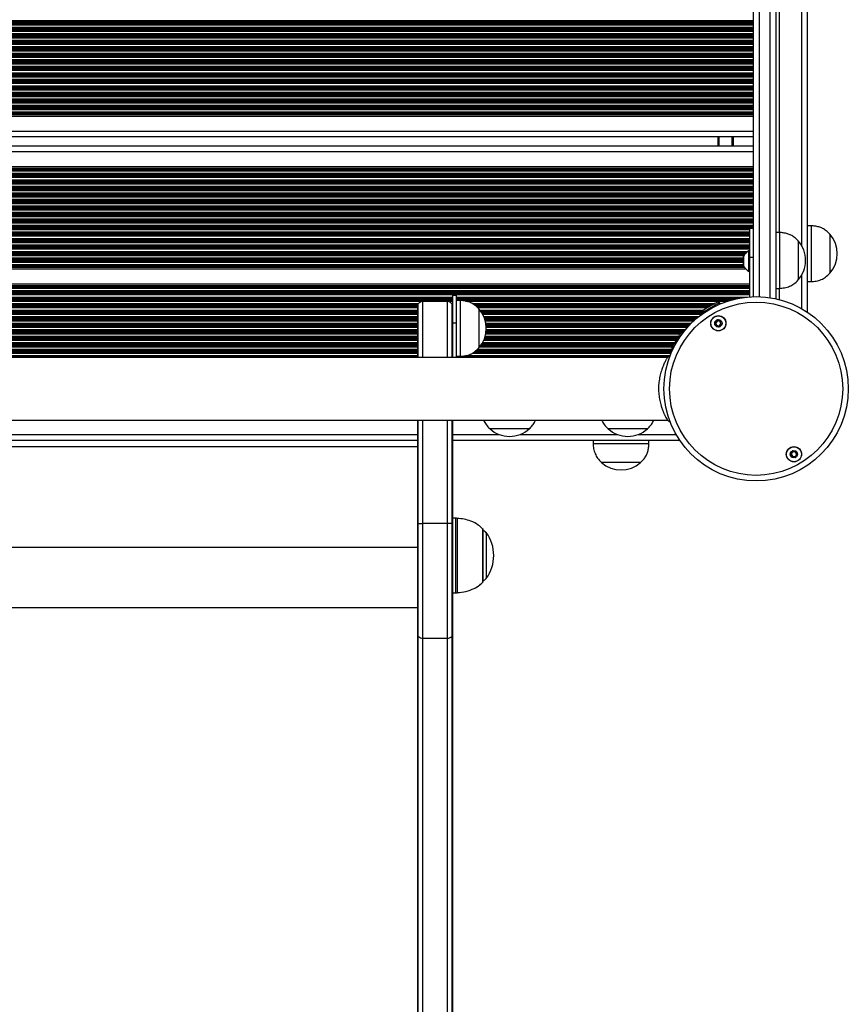
# Model space of a CAD drawing. Units: millimetres. Extents: x 1390 to 10564, y 1789 to 14054.
# Drawn here: x 5770 to 6215, y 4886 to 5414 of the extents above; entities that cross this region are included whole.
import ezdxf

# ---------------------------------------------------------------- set-up
doc = ezdxf.new("R2010")
doc.units = ezdxf.units.MM
doc.header["$LTSCALE"] = 100

msp = doc.modelspace()

# ---------------------------------------------------------------- linework, layer by layer
at = {"color": 7, "linetype": 'Continuous', "lineweight": 25}
for p, q in [((6193.54, 5257.24), (6193.54, 6019.87)), ((6164.54, 5265.61), (6164.54, 6011.51)), ((6176.54, 6012.63), (6176.54, 5264.49)), ((6164.54, 5362.4), (5337.96, 5362.4)), ((6164.54, 5351.36), (5337.96, 5351.36)), ((6145.54, 5346.56), (6145.54, 5351.36)), ((5337.96, 5346.56), (6164.54, 5346.56)), ((5337.96, 5335.52), (6164.54, 5335.52)), ((6164.54, 5302.3), (6162.54, 5302.3)), ((6162.54, 5286.58), (6162.54, 5302.3)), ((6178.54, 5300.06), (6176.54, 5300.06)), ((6178.54, 5300.06), (6178.54, 5270.06)), ((6195.54, 5303.69), (6193.54, 5303.69)), ((6195.54, 5303.69), (6195.54, 5273.69)), ((6205.55, 5299.19), (6205.54, 5299.19)), ((6205.54, 5299.19), (6205.54, 5278.19)), ((6205.55, 5299.19), (6205.55, 5295.07)), ((6188.54, 5295.56), (6188.54, 5274.56)), ((6188.54, 5295.56), (6188.54, 5274.56)), ((6205.55, 5295.07), (6205.55, 5278.19)), ((6162.54, 5290.2), (6162.04, 5290.2)), ((6162.04, 5279.2), (6162.04, 5290.2)), ((6159.13, 5287.3), (6159.13, 5282.1)), ((6164.54, 5286.58), (6162.54, 5286.58)), ((6162.54, 5265.51), (6162.54, 5286.58)), ((5337.96, 5280.6), (6160.35, 5280.6)), ((6162.04, 5279.2), (6162.54, 5279.2)), ((6205.54, 5278.19), (6205.55, 5278.19)), ((6193.54, 5273.69), (6195.54, 5273.69)), ((5337.96, 5272.52), (6162.54, 5272.52)), ((6176.54, 5270.06), (6178.54, 5270.06)), ((6000.04, 5263.06), (5987.04, 5263.06)), ((6005.04, 5266.16), (6003.04, 5266.16)), ((6003.04, 5251.28), (6003.04, 5266.16)), ((6005.04, 5251.28), (6005.04, 5266.16)), ((6007.04, 5263.56), (6005.04, 5263.56)), ((6007.04, 5263.56), (6007.04, 5239.55)), ((6146.8, 5261.77), (6146.37, 5262.51)), ((5984.04, 5260.06), (5984.04, 5232.98)), ((5984.54, 5232.98), (5984.54, 5261.72)), ((6002.54, 5261.72), (6002.54, 5232.98)), ((6017.04, 5259.06), (6017.04, 5238.06)), ((6017.04, 5259.06), (6017.04, 5242.25)), ((6136.85, 5257.01), (6137.19, 5256.41)), ((6005.04, 5251.28), (6003.04, 5251.28)), ((6003.04, 5245.45), (6003.04, 5251.28)), ((6005.04, 5232.98), (6005.04, 5251.28)), ((6126.56, 5246.09), (6126.29, 5246.25)), ((6003.04, 5232.98), (6003.04, 5245.45)), ((6017.04, 5242.25), (6017.04, 5238.06)), ((6007.04, 5239.55), (6007.04, 5233.56)), ((6120.79, 5236.72), (6120.92, 5236.65)), ((6118.34, 5232.98), (5368.88, 5232.98)), ((6005.04, 5233.56), (6007.04, 5233.56)), ((6119.85, 5233.95), (6118.34, 5232.98)), ((5368.88, 5199.28), (6118.34, 5199.28)), ((5984.04, 5199.28), (5984.04, 5143.76)), ((5984.54, 5143.76), (5984.54, 5199.28)), ((6002.54, 5199.28), (6002.54, 5143.76)), ((6003.04, 5143.76), (6003.04, 5199.28)), ((6118.34, 5199.28), (6119.98, 5198.23)), ((6044.04, 5194.56), (6023.04, 5194.56)), ((6044.04, 5194.56), (6023.04, 5194.56)), ((6107.54, 5194.56), (6086.54, 5194.56)), ((6107.54, 5194.56), (6086.54, 5194.56)), ((5503.04, 5188.56), (5984.04, 5188.56)), ((6003.04, 5188.56), (6124.85, 5188.56)), ((6078.41, 5188.56), (6078.41, 5186.56)), ((6108.41, 5186.56), (6108.41, 5188.56)), ((6108.41, 5186.56), (6078.41, 5186.56)), ((6082.91, 5176.56), (6082.91, 5176.55)), ((6103.91, 5176.56), (6082.91, 5176.56)), ((6092.5, 5176.55), (6082.91, 5176.55)), ((6103.91, 5176.55), (6092.5, 5176.55)), ((6103.91, 5176.55), (6103.91, 5176.56)), ((6004.7, 5146.56), (6003.04, 5146.56)), ((5984.04, 5143.76), (5984.04, 5084.04)), ((5984.04, 5143.76), (5984.54, 5143.76)), ((5984.54, 5083.02), (5984.54, 5143.76)), ((5984.54, 5143.76), (5987.04, 5143.76)), ((5987.04, 5082.19), (5987.04, 5143.76)), ((6000.04, 5143.76), (5987.04, 5143.76)), ((6000.04, 5143.76), (6000.04, 5082.19)), ((6002.54, 5143.76), (6000.04, 5143.76)), ((6003.04, 5143.76), (6002.54, 5143.76)), ((6002.54, 5143.76), (6002.54, 5083.02)), ((6003.04, 5084.04), (6003.04, 5143.76)), ((6019.37, 5112.56), (6019.37, 5140.56)), ((6003.04, 5106.56), (6004.7, 5106.56)), ((5984.04, 5084.04), (5984.04, 4244.94)), ((5984.54, 4243.92), (5984.54, 5083.02)), ((5987.04, 5082.19), (6000.04, 5082.19)), ((5987.04, 4243.1), (5987.04, 5082.19)), ((6000.04, 5082.19), (6000.04, 4243.1)), ((6002.54, 5083.02), (6002.54, 4243.92)), ((6003.04, 4244.94), (6003.04, 5084.04))]:
    msp.add_line(p, q, dxfattribs=at)
at = {"color": 8, "linetype": 'Continuous', "lineweight": 25}
for p, q in [((6167.54, 6011.51), (6167.54, 5265.6)), ((6173.54, 5265.05), (6173.54, 6012.07)), ((6190.54, 5292.75), (6190.54, 5984.37)), ((6178.54, 5300.06), (6178.54, 5977.06)), ((6164.54, 5413.71), (5337.96, 5413.71)), ((6164.54, 5413.11), (5337.96, 5413.11)), ((6164.54, 5412.95), (5337.96, 5412.95)), ((6164.54, 5412.26), (5337.96, 5412.26)), ((6164.54, 5412.1), (5337.96, 5412.1)), ((6164.54, 5411.5), (5337.96, 5411.5)), ((6164.54, 5410.21), (5337.96, 5410.21)), ((6164.54, 5409.61), (5337.96, 5409.61)), ((6164.54, 5409.45), (5337.96, 5409.45)), ((6164.54, 5408.76), (5337.96, 5408.76)), ((6164.54, 5408.6), (5337.96, 5408.6)), ((6164.54, 5408), (5337.96, 5408)), ((6164.54, 5406.71), (5337.96, 5406.71)), ((6164.54, 5406.11), (5337.96, 5406.11)), ((6164.54, 5405.95), (5337.96, 5405.95)), ((6164.54, 5405.26), (5337.96, 5405.26)), ((6164.54, 5405.1), (5337.96, 5405.1)), ((6164.54, 5404.5), (5337.96, 5404.5)), ((6164.54, 5403.21), (5337.96, 5403.21)), ((6164.54, 5402.61), (5337.96, 5402.61)), ((6164.54, 5402.45), (5337.96, 5402.45)), ((6164.54, 5401.76), (5337.96, 5401.76)), ((6164.54, 5401.6), (5337.96, 5401.6)), ((6164.54, 5401), (5337.96, 5401)), ((6164.54, 5399.71), (5337.96, 5399.71)), ((6164.54, 5399.11), (5337.96, 5399.11)), ((6164.54, 5398.95), (5337.96, 5398.95)), ((6164.54, 5398.26), (5337.96, 5398.26)), ((6164.54, 5398.1), (5337.96, 5398.1)), ((6164.54, 5397.5), (5337.96, 5397.5)), ((6164.54, 5396.21), (5337.96, 5396.21)), ((6164.54, 5395.61), (5337.96, 5395.61)), ((6164.54, 5395.45), (5337.96, 5395.45)), ((6164.54, 5394.76), (5337.96, 5394.76)), ((6164.54, 5394.6), (5337.96, 5394.6)), ((6164.54, 5394), (5337.96, 5394)), ((6164.54, 5392.71), (5337.96, 5392.71)), ((6164.54, 5392.11), (5337.96, 5392.11)), ((6164.54, 5391.95), (5337.96, 5391.95)), ((6164.54, 5391.26), (5337.96, 5391.26)), ((6164.54, 5391.1), (5337.96, 5391.1)), ((6164.54, 5390.5), (5337.96, 5390.5)), ((6164.54, 5389.21), (5337.96, 5389.21)), ((6164.54, 5388.61), (5337.96, 5388.61)), ((6164.54, 5388.45), (5337.96, 5388.45)), ((6164.54, 5387.76), (5337.96, 5387.76)), ((6164.54, 5387.6), (5337.96, 5387.6)), ((6164.54, 5387), (5337.96, 5387)), ((6164.54, 5385.71), (5337.96, 5385.71)), ((6164.54, 5385.11), (5337.96, 5385.11)), ((6164.54, 5384.95), (5337.96, 5384.95)), ((6164.54, 5384.26), (5337.96, 5384.26)), ((6164.54, 5384.1), (5337.96, 5384.1)), ((6164.54, 5383.5), (5337.96, 5383.5)), ((6164.54, 5382.21), (5337.96, 5382.21)), ((6164.54, 5381.61), (5337.96, 5381.61)), ((6164.54, 5381.45), (5337.96, 5381.45)), ((6164.54, 5380.76), (5337.96, 5380.76)), ((6164.54, 5380.6), (5337.96, 5380.6)), ((6164.54, 5380), (5337.96, 5380)), ((6164.54, 5378.71), (5337.96, 5378.71)), ((6164.54, 5378.11), (5337.96, 5378.11)), ((6164.54, 5377.95), (5337.96, 5377.95)), ((6164.54, 5377.26), (5337.96, 5377.26)), ((6164.54, 5377.1), (5337.96, 5377.1)), ((6164.54, 5376.5), (5337.96, 5376.5)), ((6164.54, 5375.21), (5337.96, 5375.21)), ((6164.54, 5374.61), (5337.96, 5374.61)), ((6164.54, 5374.45), (5337.96, 5374.45)), ((6164.54, 5373.76), (5337.96, 5373.76)), ((6164.54, 5373.6), (5337.96, 5373.6)), ((6164.54, 5373), (5337.96, 5373)), ((6164.54, 5371.71), (5337.96, 5371.71)), ((6164.54, 5371.11), (5337.96, 5371.11)), ((6164.54, 5370.95), (5337.96, 5370.95)), ((6164.54, 5370.26), (5337.96, 5370.26)), ((6164.54, 5370.1), (5337.96, 5370.1)), ((6164.54, 5369.5), (5337.96, 5369.5)), ((6164.54, 5368.21), (5337.96, 5368.21)), ((6164.54, 5367.61), (5337.96, 5367.61)), ((6164.54, 5367.45), (5337.96, 5367.45)), ((6164.54, 5366.76), (5337.96, 5366.76)), ((6164.54, 5366.6), (5337.96, 5366.6)), ((6164.54, 5366), (5337.96, 5366)), ((6164.54, 5364.71), (5337.96, 5364.71)), ((6164.54, 5364.11), (5337.96, 5364.11)), ((6164.54, 5363.95), (5337.96, 5363.95)), ((6164.54, 5363.54), (5337.96, 5363.54)), ((6164.54, 5363.31), (5337.96, 5363.31)), ((6164.54, 5354.36), (5337.96, 5354.36)), ((6146.04, 5346.56), (6146.04, 5351.36)), ((6153.12, 5346.56), (6153.12, 5351.36)), ((6153.22, 5346.56), (6153.22, 5351.36)), ((6153.32, 5346.56), (6153.32, 5351.36)), ((6153.53, 5346.56), (6153.53, 5351.36)), ((6153.62, 5346.56), (6153.62, 5351.36)), ((6153.73, 5346.56), (6153.73, 5351.36)), ((5337.96, 5343.56), (6164.54, 5343.56)), ((5337.96, 5334.6), (6164.54, 5334.6)), ((5337.96, 5334.37), (6164.54, 5334.37)), ((5337.96, 5333.96), (6164.54, 5333.96)), ((5337.96, 5333.8), (6164.54, 5333.8)), ((5337.96, 5333.2), (6164.54, 5333.2)), ((5337.96, 5331.91), (6164.54, 5331.91)), ((5337.96, 5331.31), (6164.54, 5331.31)), ((5337.96, 5331.15), (6164.54, 5331.15)), ((5337.96, 5330.46), (6164.54, 5330.46)), ((5337.96, 5330.3), (6164.54, 5330.3)), ((5337.96, 5329.7), (6164.54, 5329.7)), ((5337.96, 5328.41), (6164.54, 5328.41)), ((5337.96, 5327.81), (6164.54, 5327.81)), ((5337.96, 5327.65), (6164.54, 5327.65)), ((5337.96, 5326.96), (6164.54, 5326.96)), ((5337.96, 5326.8), (6164.54, 5326.8)), ((5337.96, 5326.2), (6164.54, 5326.2)), ((5337.96, 5324.91), (6164.54, 5324.91)), ((5337.96, 5324.31), (6164.54, 5324.31)), ((5337.96, 5324.15), (6164.54, 5324.15)), ((5337.96, 5323.46), (6164.54, 5323.46)), ((5337.96, 5323.3), (6164.54, 5323.3)), ((5337.96, 5322.7), (6164.54, 5322.7)), ((5337.96, 5321.41), (6164.54, 5321.41)), ((5337.96, 5320.81), (6164.54, 5320.81)), ((5337.96, 5320.65), (6164.54, 5320.65)), ((5337.96, 5319.96), (6164.54, 5319.96)), ((5337.96, 5319.8), (6164.54, 5319.8)), ((5337.96, 5319.2), (6164.54, 5319.2)), ((5337.96, 5317.91), (6164.54, 5317.91)), ((5337.96, 5317.31), (6164.54, 5317.31)), ((5337.96, 5317.15), (6164.54, 5317.15)), ((5337.96, 5316.46), (6164.54, 5316.46)), ((5337.96, 5316.3), (6164.54, 5316.3)), ((5337.96, 5315.7), (6164.54, 5315.7)), ((5337.96, 5314.41), (6164.54, 5314.41)), ((5337.96, 5313.81), (6164.54, 5313.81)), ((5337.96, 5313.65), (6164.54, 5313.65)), ((5337.96, 5312.96), (6164.54, 5312.96)), ((5337.96, 5312.8), (6164.54, 5312.8)), ((5337.96, 5312.2), (6164.54, 5312.2)), ((5337.96, 5310.91), (6164.54, 5310.91)), ((5337.96, 5310.31), (6164.54, 5310.31)), ((5337.96, 5310.15), (6164.54, 5310.15)), ((5337.96, 5309.46), (6164.54, 5309.46)), ((5337.96, 5309.3), (6164.54, 5309.3)), ((5337.96, 5308.7), (6164.54, 5308.7)), ((5337.96, 5307.41), (6164.54, 5307.41)), ((5337.96, 5306.81), (6164.54, 5306.81)), ((5337.96, 5306.65), (6164.54, 5306.65)), ((5337.96, 5305.96), (6164.54, 5305.96)), ((5337.96, 5305.8), (6164.54, 5305.8)), ((5337.96, 5305.2), (6164.54, 5305.2)), ((5337.96, 5303.91), (6164.54, 5303.91)), ((5337.96, 5303.31), (6164.54, 5303.31)), ((5337.96, 5303.15), (6164.54, 5303.15)), ((5337.96, 5302.46), (6164.54, 5302.46)), ((5337.96, 5302.3), (6164.54, 5302.3)), ((5337.96, 5301.7), (6162.54, 5301.7)), ((5337.96, 5300.41), (6162.54, 5300.41)), ((5337.96, 5299.81), (6162.54, 5299.81)), ((5337.96, 5299.65), (6162.54, 5299.65)), ((5337.96, 5298.96), (6162.54, 5298.96)), ((5337.96, 5298.8), (6162.54, 5298.8)), ((5337.96, 5298.2), (6162.54, 5298.2)), ((5337.96, 5296.91), (6162.54, 5296.91)), ((5337.96, 5296.31), (6162.54, 5296.31)), ((5337.96, 5296.15), (6162.54, 5296.15)), ((5337.96, 5295.46), (6162.54, 5295.46)), ((5337.96, 5295.3), (6162.54, 5295.3)), ((5337.96, 5294.7), (6162.54, 5294.7)), ((5337.96, 5293.41), (6162.54, 5293.41)), ((5337.96, 5292.81), (6162.54, 5292.81)), ((5337.96, 5292.65), (6162.54, 5292.65)), ((5337.96, 5291.96), (6162.54, 5291.96)), ((5337.96, 5291.8), (6162.54, 5291.8)), ((5337.96, 5291.2), (6162.54, 5291.2)), ((5337.96, 5289.91), (6161.63, 5289.91)), ((5337.96, 5289.31), (6160.89, 5289.31)), ((5337.96, 5289.15), (6160.71, 5289.15)), ((5337.96, 5288.46), (6160.02, 5288.46)), ((5337.96, 5288.3), (6159.88, 5288.3)), ((5337.96, 5287.7), (6159.39, 5287.7)), ((5337.96, 5286.41), (6159.13, 5286.41)), ((5337.96, 5285.81), (6159.13, 5285.81)), ((5337.96, 5285.65), (6159.13, 5285.65)), ((5337.96, 5284.96), (6159.13, 5284.96)), ((5337.96, 5284.8), (6159.13, 5284.8)), ((5337.96, 5284.2), (6159.13, 5284.2)), ((6159.14, 5282.04), (6159.14, 5287.36)), ((5337.96, 5282.91), (6159.13, 5282.91)), ((5337.96, 5282.31), (6159.13, 5282.31)), ((5337.96, 5282.15), (6159.13, 5282.15)), ((5337.96, 5281.74), (6159.36, 5281.74)), ((5337.96, 5281.51), (6159.54, 5281.51)), ((6190.54, 5259.1), (6190.54, 5277.37)), ((5337.96, 5271.6), (6162.54, 5271.6)), ((5337.96, 5271.37), (6162.54, 5271.37)), ((5337.96, 5270.96), (6162.54, 5270.96)), ((5337.96, 5270.8), (6162.54, 5270.8)), ((5337.96, 5270.2), (6162.54, 5270.2)), ((5337.96, 5268.91), (6162.54, 5268.91)), ((5337.96, 5268.31), (6162.54, 5268.31)), ((5337.96, 5268.15), (6162.54, 5268.15)), ((5337.96, 5267.46), (6162.54, 5267.46)), ((5337.96, 5267.3), (6162.54, 5267.3)), ((6178.54, 5264.01), (6178.54, 5270.06)), ((5337.96, 5266.7), (6162.54, 5266.7)), ((5484.04, 5265.41), (6003.04, 5265.41)), ((5484.04, 5264.81), (6003.04, 5264.81)), ((5484.04, 5264.65), (6003.04, 5264.65)), ((5484.04, 5263.96), (6003.04, 5263.96)), ((5484.04, 5263.8), (6003.04, 5263.8)), ((5484.04, 5263.2), (6003.04, 5263.2)), ((5987.04, 5232.98), (5987.04, 5263.06)), ((6000.04, 5263.06), (6000.04, 5232.98)), ((6005.04, 5265.41), (6161.31, 5265.41)), ((6005.04, 5264.81), (6157, 5264.81)), ((6005.04, 5264.65), (6156.17, 5264.65)), ((6005.04, 5263.96), (6153.22, 5263.96)), ((6005.04, 5263.8), (6152.63, 5263.8)), ((6009.81, 5263.2), (6150.65, 5263.2)), ((5502.4, 5261.91), (5984.68, 5261.91)), ((5502.76, 5261.31), (5984.31, 5261.31)), ((5502.83, 5261.15), (5984.24, 5261.15)), ((5503.01, 5260.46), (5984.06, 5260.46)), ((5503.03, 5260.3), (5984.05, 5260.3)), ((5503.04, 5259.7), (5984.04, 5259.7)), ((5503.04, 5258.41), (5984.04, 5258.41)), ((5503.04, 5257.81), (5984.04, 5257.81)), ((5503.04, 5257.65), (5984.04, 5257.65)), ((5503.04, 5256.96), (5984.04, 5256.96)), ((5503.04, 5256.8), (5984.04, 5256.8)), ((6002.4, 5261.91), (6003.04, 5261.91)), ((6002.76, 5261.31), (6003.04, 5261.31)), ((6002.83, 5261.15), (6003.04, 5261.15)), ((6003.01, 5260.46), (6003.04, 5260.46)), ((6003.03, 5260.3), (6003.04, 5260.3)), ((6013.49, 5261.91), (6143.74, 5261.91)), ((6014.44, 5261.31), (6142.7, 5261.31)), ((6014.69, 5261.15), (6142.43, 5261.15)), ((6015.55, 5260.46), (6141.23, 5260.46)), ((6015.72, 5260.3), (6140.95, 5260.3)), ((6016.36, 5259.7), (6139.91, 5259.7)), ((6017.59, 5258.41), (6137.68, 5258.41)), ((6018.04, 5257.81), (6137.23, 5257.81)), ((6018.16, 5257.65), (6137.14, 5257.65)), ((6018.62, 5256.96), (6136.87, 5256.96)), ((6018.72, 5256.8), (6136.97, 5256.8)), ((6146.72, 5261.91), (6147.14, 5261.91)), ((5503.04, 5256.2), (5984.04, 5256.2)), ((5503.04, 5254.91), (5984.04, 5254.91)), ((5503.04, 5254.31), (5984.04, 5254.31)), ((5503.04, 5254.15), (5984.04, 5254.15)), ((5503.04, 5253.46), (5984.04, 5253.46)), ((5503.04, 5253.3), (5984.04, 5253.3)), ((5503.04, 5252.7), (5984.04, 5252.7)), ((5503.04, 5251.41), (5984.04, 5251.41)), ((6019.06, 5256.2), (6136.9, 5256.2)), ((6019.7, 5254.91), (6135.2, 5254.91)), ((6019.95, 5254.31), (6134.46, 5254.31)), ((6020.01, 5254.15), (6134.27, 5254.15)), ((6020.26, 5253.46), (6133.46, 5253.46)), ((6020.31, 5253.3), (6133.28, 5253.3)), ((6020.48, 5252.7), (6132.61, 5252.7)), ((6020.78, 5251.41), (6131.25, 5251.41)), ((5503.04, 5250.81), (5984.04, 5250.81)), ((5503.04, 5250.65), (5984.04, 5250.65)), ((5503.04, 5249.96), (5984.04, 5249.96)), ((5503.04, 5249.8), (5984.04, 5249.8)), ((5503.04, 5249.2), (5984.04, 5249.2)), ((5503.04, 5247.91), (5984.04, 5247.91)), ((5503.04, 5247.31), (5984.04, 5247.31)), ((5503.04, 5247.15), (5984.04, 5247.15)), ((5503.04, 5246.46), (5984.04, 5246.46)), ((5503.04, 5246.3), (5984.04, 5246.3)), ((6020.87, 5246.3), (6126.72, 5246.3)), ((6020.88, 5250.81), (6130.65, 5250.81)), ((6020.9, 5250.65), (6130.49, 5250.65)), ((6020.9, 5246.46), (6126.85, 5246.46)), ((6020.97, 5247.15), (6127.39, 5247.15)), ((6020.98, 5249.96), (6129.83, 5249.96)), ((6020.99, 5249.8), (6129.68, 5249.8)), ((6020.99, 5247.31), (6127.52, 5247.31)), ((6021.02, 5249.2), (6129.13, 5249.2)), ((6021.02, 5247.91), (6128.02, 5247.91)), ((5503.04, 5245.7), (5984.04, 5245.7)), ((5503.04, 5244.41), (5984.04, 5244.41)), ((5503.04, 5243.81), (5984.04, 5243.81)), ((5503.04, 5243.65), (5984.04, 5243.65)), ((5503.04, 5242.96), (5984.04, 5242.96)), ((5503.04, 5242.8), (5984.04, 5242.8)), ((5503.04, 5242.2), (5984.04, 5242.2)), ((5503.04, 5240.91), (5984.04, 5240.91)), ((6019.06, 5240.91), (6122.28, 5240.91)), ((6019.7, 5242.2), (6123.03, 5242.2)), ((6019.95, 5242.8), (6123.37, 5242.8)), ((6020.01, 5242.96), (6123.47, 5242.96)), ((6020.25, 5243.65), (6123.87, 5243.65)), ((6020.31, 5243.81), (6123.96, 5243.81)), ((6020.48, 5244.41), (6124.3, 5244.41)), ((6020.78, 5245.7), (6125.18, 5245.7)), ((5503.04, 5240.31), (5984.04, 5240.31)), ((5503.04, 5240.15), (5984.04, 5240.15)), ((5503.04, 5239.46), (5984.04, 5239.46)), ((5503.04, 5239.3), (5984.04, 5239.3)), ((5503.04, 5238.7), (5984.04, 5238.7)), ((5503.04, 5237.41), (5984.04, 5237.41)), ((5503.04, 5236.81), (5984.04, 5236.81)), ((5503.04, 5236.65), (5984.04, 5236.65)), ((5503.04, 5235.96), (5984.04, 5235.96)), ((5503.04, 5235.8), (5984.04, 5235.8)), ((6014.46, 5235.8), (6120.54, 5235.8)), ((6014.73, 5235.96), (6120.61, 5235.96)), ((6015.49, 5236.65), (6120.91, 5236.65)), ((6015.67, 5236.81), (6120.78, 5236.81)), ((6016.32, 5237.41), (6120.72, 5237.41)), ((6017.58, 5238.7), (6121.01, 5238.7)), ((6018.03, 5239.3), (6121.35, 5239.3)), ((6018.15, 5239.46), (6121.45, 5239.46)), ((6018.61, 5240.15), (6121.85, 5240.15)), ((6018.71, 5240.31), (6121.94, 5240.31)), ((5503.04, 5235.2), (5984.04, 5235.2)), ((5503.04, 5233.91), (5984.04, 5233.91)), ((5503.04, 5233.31), (5984.04, 5233.31)), ((5503.04, 5233.15), (5984.04, 5233.15)), ((6005.04, 5233.31), (6118.85, 5233.31)), ((6005.04, 5233.15), (6118.6, 5233.15)), ((6009.85, 5233.91), (6119.77, 5233.91)), ((6013.4, 5235.2), (6120.29, 5235.2)), ((5987.04, 5143.76), (5987.04, 5199.28)), ((6000.04, 5199.28), (6000.04, 5143.76)), ((5503.04, 5191.56), (5984.04, 5191.56)), ((6003.04, 5191.56), (6028.01, 5191.56)), ((6039.07, 5191.56), (6091.51, 5191.56)), ((6102.57, 5191.56), (6122.99, 5191.56)), ((5503.04, 5185.06), (5984.04, 5185.06)), ((6004.7, 5135.61), (6004.7, 5146.56)), ((6005.44, 5146.53), (6005.44, 5106.59)), ((6019.22, 5112.2), (6019.22, 5140.92)), ((6004.7, 5106.56), (6004.7, 5135.61)), ((6021.02, 5138.84), (6021.02, 5115.61)), ((5503.04, 5130.96), (5984.04, 5130.96)), ((6021.02, 5115.61), (6021.02, 5114.28)), ((5503.04, 5098.64), (5984.04, 5098.64))]:
    msp.add_line(p, q, dxfattribs=at)
at = {"color": 7, "linetype": 'Continuous', "lineweight": 25, "flags": 128}
for points in [[(6136.85, 5257.01), (6137.01, 5257.1), (6137.49, 5257.37), (6138.24, 5257.81), (6139.23, 5258.38), (6140.38, 5259.04), (6141.61, 5259.76), (6142.84, 5260.47), (6143.99, 5261.13), (6144.98, 5261.7), (6145.74, 5262.14), (6146.21, 5262.41), (6146.37, 5262.51), (6146.37, 5262.51)], [(6144.41, 5262.3), (6143.73, 5261.9), (6142.81, 5261.37), (6141.76, 5260.77), (6140.66, 5260.13), (6139.61, 5259.52), (6138.7, 5259), (6138.01, 5258.6), (6137.61, 5258.37), (6137.52, 5258.31)], [(6144.91, 5262.58), (6144.81, 5262.53), (6144.41, 5262.3)], [(6124.57, 5243.27), (6124.91, 5243.86), (6125.48, 5244.85), (6125.92, 5245.61), (6126.2, 5246.08), (6126.29, 5246.25)], [(6124.98, 5245.58), (6124.96, 5245.54), (6124.77, 5245.21), (6124.41, 5244.59), (6123.91, 5243.73), (6123.32, 5242.71), (6122.69, 5241.61), (6122.07, 5240.53), (6121.52, 5239.58), (6121.08, 5238.83), (6120.81, 5238.35), (6120.71, 5238.19), (6120.71, 5238.19)], [(6120.79, 5236.72), (6120.88, 5236.88), (6121.16, 5237.36), (6121.59, 5238.12), (6121.76, 5238.4)]]:
    msp.add_lwpolyline(points, dxfattribs=at)
at = {"color": 7, "linetype": 'Continuous', "lineweight": 25}
for centre, radius in [((6165.97, 5216.13), 49.5), ((6165.97, 5216.13), 46.5), ((6145.67, 5251.29), 4.1), ((6145.67, 5251.29), 4), ((6145.67, 5251.29), 1.97), ((6186.27, 5180.97), 4.1), ((6186.27, 5180.97), 4), ((6186.27, 5180.97), 1.97)]:
    msp.add_circle(centre, radius, dxfattribs=at)
for centre, radius, start, end in [((6193.76, 5288.69), 15.78, 318.2911, 41.7089), ((6176.75, 5285.06), 15.78, 0, 41.7089), ((6168.17, 5281.07), 11, 123.881, 145.1271), ((6159.23, 5287.3), 0.1, 145.1271, 180), ((6176.75, 5285.06), 15.78, 318.2911, 0), ((6159.23, 5282.1), 0.1, 180, 214.8729), ((6168.17, 5288.33), 11, 214.8729, 236.119), ((5987.04, 5260.06), 3, 90, 146.4427), ((6000.04, 5260.06), 3, 33.5573, 90), ((6145.17, 5253.59), 9, 82.3301, 91.6947), ((5987.04, 5260.06), 3, 146.4427, 180), ((6000.04, 5260.06), 3, 0, 33.5573), ((6005.26, 5248.56), 15.78, 318.2911, 41.7089), ((6145.17, 5253.59), 9, 148.3053, 157.6699), ((6145.67, 5251.29), 1.32, 127.7799, 187.7799), ((6145.67, 5251.29), 1.32, 67.7799, 127.7799), ((6145.67, 5251.29), 1.32, 7.7799, 67.7799), ((6145.67, 5251.29), 1.32, 307.7799, 7.7799), ((6129.71, 5237.92), 9, 112.3301, 121.6947), ((6145.67, 5251.29), 1.32, 187.7799, 247.7799), ((6145.67, 5251.29), 1.32, 247.7799, 307.7799), ((6129.71, 5237.92), 9, 178.3053, 187.6699), ((6033.54, 5206.34), 15.78, 228.2911, 270), ((6033.54, 5206.34), 15.78, 270, 311.7089), ((6097.04, 5206.34), 15.78, 228.2911, 270), ((6097.04, 5206.34), 15.78, 270, 311.7089), ((6186.27, 5180.97), 1.32, 142.5227, 202.5227), ((6186.27, 5180.97), 1.32, 202.5227, 262.5227), ((6186.27, 5180.97), 1.32, 82.5227, 142.5227), ((6186.27, 5180.97), 1.32, 262.5227, 322.5227), ((6186.27, 5180.97), 1.32, 22.5227, 82.5227), ((6186.27, 5180.97), 1.32, 322.5227, 22.5227), ((6093.41, 5188.33), 15.78, 228.2911, 311.7089), ((6004.7, 5136.56), 10, 85.7477, 90), ((6018.87, 5140.56), 0.5, 0, 45.5783), ((6018.6, 5137.06), 3, 36.3263, 75.2071), ((6004.32, 5126.56), 20.73, 323.6737, 36.3263), ((6018.6, 5116.06), 3, 284.7929, 323.6737), ((6018.87, 5112.56), 0.5, 314.4217, 0), ((6004.7, 5116.56), 10, 270, 274.2523), ((5985.45, 5084.1), 1.41, 182.3099, 229.8774), ((5986.89, 5085.94), 3.75, 231.1436, 272.2883), ((6000.19, 5085.94), 3.75, 267.7117, 308.8564), ((6001.63, 5084.1), 1.41, 310.1226, 357.6901)]:
    msp.add_arc(centre, radius, start, end, dxfattribs=at)
for points, knots in [([(6188.54, 5295.56), (6187.91, 5296.2), (6186.74, 5297.4), (6184.73, 5298.66), (6182.69, 5299.47), (6180.62, 5299.89), (6179.21, 5300), (6178.54, 5300.06)], [0, 0, 0, 0, 0.238993, 0.443187, 0.62461, 0.819838, 1, 1, 1, 1]), ([(6205.54, 5299.19), (6204.91, 5299.83), (6203.74, 5301.03), (6201.73, 5302.29), (6199.69, 5303.1), (6197.62, 5303.52), (6196.21, 5303.63), (6195.54, 5303.69)], [0, 0, 0, 0, 0.238995, 0.443189, 0.624606, 0.819833, 1, 1, 1, 1]), ([(6195.54, 5273.69), (6196.41, 5273.76), (6198.25, 5273.9), (6200.89, 5274.64), (6203.44, 5276.07), (6204.8, 5277.44), (6205.54, 5278.19)], [0, 0, 0, 0, 0.231925, 0.489908, 0.722365, 1, 1, 1, 1]), ([(6178.54, 5270.06), (6179.41, 5270.13), (6181.25, 5270.28), (6183.89, 5271.01), (6186.44, 5272.44), (6187.8, 5273.81), (6188.54, 5274.56)], [0, 0, 0, 0, 0.231926, 0.489906, 0.722363, 1, 1, 1, 1]), ([(6017.04, 5259.06), (6016.41, 5259.7), (6015.24, 5260.9), (6013.23, 5262.16), (6011.19, 5262.97), (6009.12, 5263.39), (6007.71, 5263.5), (6007.04, 5263.56)], [0, 0, 0, 0, 0.238992, 0.443187, 0.624605, 0.819838, 1, 1, 1, 1]), ([(6143.84, 5252.04), (6143.84, 5252.03), (6143.83, 5252.01), (6143.84, 5251.97), (6143.89, 5251.88), (6144.07, 5251.67), (6144.32, 5251.38), (6144.39, 5250.94), (6144.28, 5250.6), (6144.16, 5250.35), (6144.1, 5250.19), (6144.09, 5250.12), (6144.09, 5250.09), (6144.1, 5250.08), (6144.11, 5250.08)], [0, 0, 0, 0, 0.012046, 0.026509, 0.056159, 0.153109, 0.406061, 0.574479, 0.747562, 0.901677, 0.962722, 0.979962, 0.993772, 1, 1, 1, 1]), ([(6145.4, 5253.25), (6145.39, 5253.24), (6145.38, 5253.24), (6145.36, 5253.23), (6145.34, 5253.21), (6145.31, 5253.16), (6145.25, 5253.01), (6145.16, 5252.75), (6145, 5252.43), (6144.64, 5252.17), (6144.26, 5252.13), (6143.98, 5252.11), (6143.88, 5252.08), (6143.85, 5252.05), (6143.84, 5252.04), (6143.84, 5252.04)], [0, 0, 0, 0, 0.006223, 0.017769, 0.031673, 0.048362, 0.098406, 0.252501, 0.42558, 0.593974, 0.846928, 0.94385, 0.980017, 0.990647, 1, 1, 1, 1]), ([(6147.23, 5252.5), (6147.22, 5252.5), (6147.21, 5252.52), (6147.16, 5252.53), (6146.97, 5252.52), (6146.64, 5252.44), (6146.14, 5252.45), (6145.78, 5252.79), (6145.6, 5253.08), (6145.47, 5253.22), (6145.42, 5253.25), (6145.41, 5253.25), (6145.4, 5253.25)], [0, 0, 0, 0, 0.011138, 0.02422, 0.071287, 0.271793, 0.500009, 0.728209, 0.928721, 0.975782, 0.988881, 1, 1, 1, 1]), ([(6147.49, 5250.54), (6147.5, 5250.55), (6147.5, 5250.57), (6147.49, 5250.61), (6147.44, 5250.7), (6147.26, 5250.91), (6147.02, 5251.2), (6146.94, 5251.64), (6147.05, 5251.98), (6147.17, 5252.23), (6147.23, 5252.39), (6147.24, 5252.46), (6147.24, 5252.48), (6147.23, 5252.5), (6147.23, 5252.5)], [0, 0, 0, 0, 0.012048, 0.02651, 0.056174, 0.153105, 0.40607, 0.574485, 0.747572, 0.901683, 0.96272, 0.979961, 0.993772, 1, 1, 1, 1]), ([(6144.11, 5250.08), (6144.11, 5250.07), (6144.12, 5250.06), (6144.17, 5250.05), (6144.36, 5250.06), (6144.69, 5250.14), (6145.19, 5250.13), (6145.55, 5249.78), (6145.74, 5249.5), (6145.86, 5249.36), (6145.91, 5249.33), (6145.93, 5249.33), (6145.93, 5249.33)], [0, 0, 0, 0, 0.011119, 0.024201, 0.071269, 0.271779, 0.499999, 0.728204, 0.92872, 0.975781, 0.988881, 1, 1, 1, 1]), ([(6145.93, 5249.33), (6145.94, 5249.33), (6145.95, 5249.34), (6145.97, 5249.35), (6145.99, 5249.37), (6146.02, 5249.42), (6146.08, 5249.57), (6146.17, 5249.82), (6146.33, 5250.15), (6146.69, 5250.41), (6147.07, 5250.44), (6147.35, 5250.47), (6147.45, 5250.5), (6147.48, 5250.52), (6147.49, 5250.54), (6147.49, 5250.54)], [0, 0, 0, 0, 0.006223, 0.017769, 0.031674, 0.048363, 0.098407, 0.252502, 0.425581, 0.593998, 0.846925, 0.943875, 0.980015, 0.990645, 1, 1, 1, 1]), ([(6007.04, 5233.56), (6007.91, 5233.63), (6009.75, 5233.78), (6012.39, 5234.52), (6014.94, 5235.94), (6016.3, 5237.31), (6017.04, 5238.06)], [0, 0, 0, 0, 0.231926, 0.489905, 0.722363, 1, 1, 1, 1]), ([(6118.33, 5232.96), (6118.3, 5232.91), (6118.26, 5232.85), (6117.96, 5232.33), (6117.66, 5231.79), (6117.29, 5231.1), (6116.88, 5230.28), (6116.43, 5229.32), (6115.96, 5228.24), (6115.5, 5227.04), (6115.05, 5225.74), (6114.64, 5224.34), (6114.28, 5222.85), (6113.97, 5221.29), (6113.67, 5219.15), (6113.53, 5216.93), (6113.58, 5214.7), (6113.7, 5213.05), (6113.9, 5211.42), (6114.18, 5209.85), (6114.53, 5208.33), (6114.85, 5207.2), (6115.1, 5206.39), (6115.27, 5205.88), (6115.45, 5205.38), (6115.63, 5204.88), (6115.84, 5204.35), (6116.06, 5203.79), (6116.3, 5203.24), (6116.53, 5202.72), (6116.83, 5202.08), (6117.18, 5201.37), (6117.69, 5200.4), (6118.15, 5199.6), (6118.39, 5199.18), (6118.33, 5199.29), (6118.33, 5199.3)], [0, 0, 0, 0, 0.057474, 0.088446, 0.119814, 0.151083, 0.182309, 0.213767, 0.245397, 0.276796, 0.308202, 0.339762, 0.371028, 0.403008, 0.433469, 0.495361, 0.52621, 0.557503, 0.587949, 0.619737, 0.651276, 0.682759, 0.694646, 0.707387, 0.719422, 0.731515, 0.745484, 0.7613, 0.777153, 0.794068, 0.808623, 0.839971, 0.871458, 0.933693, 0.995827, 1, 1, 1, 1]), ([(6019.6, 5199.28), (6019.61, 5199.24), (6019.86, 5198.36), (6020.97, 5196.67), (6022.31, 5195.3), (6023.04, 5194.56)], [0, 0, 0, 0, 0.021389, 0.467359, 1, 1, 1, 1]), ([(6044.04, 5194.56), (6044.68, 5195.19), (6045.86, 5196.37), (6046.97, 5198.02), (6047.34, 5199.01), (6047.44, 5199.28)], [0, 0, 0, 0, 0.459529, 0.852142, 1, 1, 1, 1]), ([(6083.1, 5199.28), (6083.11, 5199.24), (6083.36, 5198.36), (6084.47, 5196.67), (6085.81, 5195.3), (6086.54, 5194.56)], [0, 0, 0, 0, 0.021386, 0.467354, 1, 1, 1, 1]), ([(6107.54, 5194.56), (6108.18, 5195.19), (6109.36, 5196.37), (6110.47, 5198.02), (6110.84, 5199.01), (6110.94, 5199.28)], [0, 0, 0, 0, 0.459529, 0.852142, 1, 1, 1, 1]), ([(6078.41, 5186.56), (6078.48, 5185.69), (6078.63, 5183.85), (6079.37, 5181.21), (6080.8, 5178.65), (6082.16, 5177.3), (6082.91, 5176.56)], [0, 0, 0, 0, 0.231924, 0.489905, 0.722362, 1, 1, 1, 1]), ([(6103.91, 5176.56), (6104.55, 5177.19), (6105.75, 5178.36), (6107.02, 5180.37), (6107.83, 5182.41), (6108.24, 5184.47), (6108.36, 5185.88), (6108.41, 5186.56)], [0, 0, 0, 0, 0.238995, 0.443188, 0.624607, 0.819837, 1, 1, 1, 1]), ([(6185.51, 5182.79), (6185.51, 5182.79), (6185.49, 5182.78), (6185.48, 5182.77), (6185.47, 5182.74), (6185.45, 5182.68), (6185.43, 5182.53), (6185.4, 5182.26), (6185.33, 5181.9), (6185.05, 5181.56), (6184.69, 5181.43), (6184.43, 5181.33), (6184.34, 5181.28), (6184.31, 5181.25), (6184.31, 5181.23), (6184.31, 5181.22)], [0, 0, 0, 0, 0.006233, 0.017769, 0.031667, 0.048357, 0.098398, 0.2525, 0.425573, 0.59399, 0.846917, 0.943844, 0.980009, 0.990645, 1, 1, 1, 1]), ([(6187.47, 5182.54), (6187.46, 5182.54), (6187.45, 5182.55), (6187.39, 5182.55), (6187.21, 5182.49), (6186.92, 5182.33), (6186.43, 5182.21), (6185.99, 5182.45), (6185.74, 5182.68), (6185.59, 5182.79), (6185.53, 5182.8), (6185.52, 5182.79), (6185.51, 5182.79)], [0, 0, 0, 0, 0.011131, 0.024232, 0.07129, 0.2718, 0.500009, 0.728211, 0.928714, 0.97578, 0.988857, 1, 1, 1, 1]), ([(6184.31, 5181.22), (6184.31, 5181.22), (6184.31, 5181.2), (6184.33, 5181.16), (6184.4, 5181.09), (6184.63, 5180.93), (6184.94, 5180.71), (6185.13, 5180.31), (6185.1, 5179.94), (6185.05, 5179.67), (6185.03, 5179.5), (6185.04, 5179.44), (6185.05, 5179.41), (6185.06, 5179.4), (6185.06, 5179.4)], [0, 0, 0, 0, 0.01205, 0.026513, 0.056166, 0.1531, 0.406064, 0.574474, 0.747559, 0.901671, 0.962713, 0.979958, 0.99377, 1, 1, 1, 1]), ([(6185.06, 5179.4), (6185.07, 5179.4), (6185.09, 5179.39), (6185.14, 5179.39), (6185.32, 5179.45), (6185.62, 5179.6), (6186.1, 5179.73), (6186.54, 5179.48), (6186.79, 5179.25), (6186.95, 5179.15), (6187, 5179.14), (6187.01, 5179.14), (6187.02, 5179.14)], [0, 0, 0, 0, 0.011107, 0.024208, 0.071267, 0.271783, 0.499998, 0.728206, 0.928737, 0.975779, 0.988883, 1, 1, 1, 1]), ([(6187.02, 5179.14), (6187.03, 5179.15), (6187.04, 5179.15), (6187.05, 5179.17), (6187.07, 5179.2), (6187.08, 5179.25), (6187.11, 5179.41), (6187.13, 5179.68), (6187.2, 5180.04), (6187.48, 5180.38), (6187.84, 5180.51), (6188.1, 5180.61), (6188.19, 5180.66), (6188.22, 5180.69), (6188.22, 5180.7), (6188.22, 5180.71)], [0, 0, 0, 0, 0.006233, 0.017769, 0.03168, 0.048361, 0.098402, 0.252503, 0.425583, 0.593983, 0.846934, 0.943861, 0.980025, 0.990644, 1, 1, 1, 1]), ([(6188.22, 5180.71), (6188.22, 5180.72), (6188.22, 5180.74), (6188.2, 5180.77), (6188.13, 5180.85), (6187.91, 5181), (6187.59, 5181.22), (6187.41, 5181.63), (6187.43, 5181.99), (6187.48, 5182.26), (6187.5, 5182.43), (6187.49, 5182.5), (6187.48, 5182.52), (6187.47, 5182.53), (6187.47, 5182.54)], [0, 0, 0, 0, 0.012047, 0.02651, 0.056163, 0.153119, 0.406065, 0.574487, 0.747573, 0.901682, 0.962725, 0.97997, 0.99377, 1, 1, 1, 1]), ([(6019.23, 5140.76), (6018.43, 5141.53), (6016.54, 5143.34), (6012.99, 5145.02), (6009.16, 5146.14), (6006.68, 5146.39), (6005.46, 5146.5)], [0, 0, 0, 0, 0.2172625, 0.5118551, 0.7592535, 1, 1, 1, 1]), ([(6005.46, 5106.62), (6007.03, 5106.79), (6010.16, 5107.12), (6014.22, 5108.61), (6017.29, 5110.4), (6018.69, 5111.78), (6019.25, 5112.34)], [0, 0, 0, 0, 0.309497, 0.61573, 0.843871, 1, 1, 1, 1])]:
    msp.add_open_spline(points, degree=3, knots=knots, dxfattribs=at)

doc.saveas('drawing.dxf')
